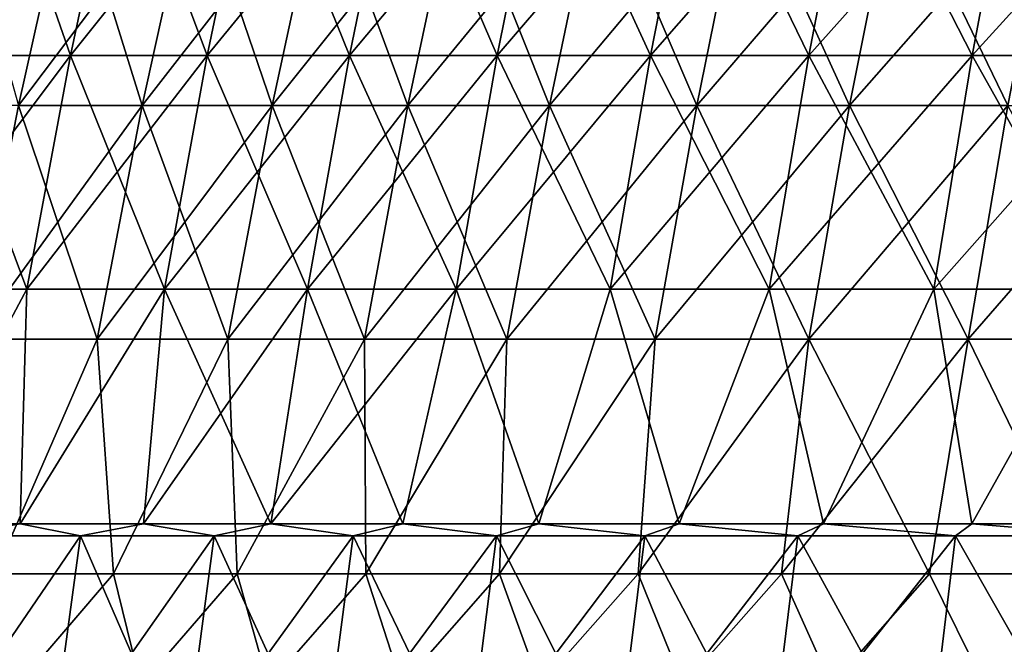
# Model space of a CAD drawing. Units: millimetres. Extents: x -399 to 399, y 16 to 1115.
# Drawn here: x -320 to -278, y 82 to 108 of the extents above; entities that cross this region are included whole.
import ezdxf

# ---------------------------------------------------------------- set-up
doc = ezdxf.new("R2010")
doc.units = ezdxf.units.MM
doc.header["$LTSCALE"] = 9.052207
for name, color, linetype in [('2491', 7, 'CONTINUOUS'), ('2492', 7, 'CONTINUOUS'), ('2495', 7, 'CONTINUOUS'), ('2496', 7, 'CONTINUOUS'), ('2499', 7, 'CONTINUOUS'), ('2500', 7, 'CONTINUOUS'), ('2503', 7, 'CONTINUOUS'), ('2504', 7, 'CONTINUOUS')]:
    doc.layers.add(name, color=color, linetype=linetype)

msp = doc.modelspace()

# ---------------------------------------------------------------- linework, layer by layer
at = {"layer": '2491', "color": 7, "linetype": 'CONTINUOUS', "true_color": 0x82c082}
for points in [[(-319.532, 87.047, -209.341), (-322.397, 86.546, -205.066), (-324.497, 87.047, -201.559), (-319.532, 87.047, -209.341)], [(-317.01, 86.546, -213.299), (-322.397, 86.546, -205.066), (-319.532, 87.047, -209.341), (-317.01, 86.546, -213.299)], [(-314.38, 87.047, -217.001), (-317.01, 86.546, -213.299), (-319.532, 87.047, -209.341), (-314.38, 87.047, -217.001)], [(-311.413, 86.546, -221.39), (-317.01, 86.546, -213.299), (-314.38, 87.047, -217.001), (-311.413, 86.546, -221.39)], [(-309.044, 87.047, -224.534), (-311.413, 86.546, -221.39), (-314.38, 87.047, -217.001), (-309.044, 87.047, -224.534)], [(-305.609, 86.546, -229.335), (-311.413, 86.546, -221.39), (-309.044, 87.047, -224.534), (-305.609, 86.546, -229.335)], [(-303.529, 87.047, -231.936), (-305.609, 86.546, -229.335), (-309.044, 87.047, -224.534), (-303.529, 87.047, -231.936)], [(-299.603, 86.546, -237.128), (-305.609, 86.546, -229.335), (-303.529, 87.047, -231.936), (-299.603, 86.546, -237.128)], [(-297.836, 87.047, -239.203), (-299.603, 86.546, -237.128), (-303.529, 87.047, -231.936), (-297.836, 87.047, -239.203)], [(-293.398, 86.546, -244.763), (-299.603, 86.546, -237.128), (-297.836, 87.047, -239.203), (-293.398, 86.546, -244.763)], [(-291.969, 87.047, -246.33), (-293.398, 86.546, -244.763), (-297.836, 87.047, -239.203), (-291.969, 87.047, -246.33)], [(-286.999, 86.546, -252.237), (-293.398, 86.546, -244.763), (-291.969, 87.047, -246.33), (-286.999, 86.546, -252.237)], [(-285.931, 87.047, -253.313), (-286.999, 86.546, -252.237), (-291.969, 87.047, -246.33), (-285.931, 87.047, -253.313)], [(-280.409, 86.546, -259.543), (-286.999, 86.546, -252.237), (-285.931, 87.047, -253.313), (-280.409, 86.546, -259.543)], [(-279.727, 87.047, -260.148), (-280.409, 86.546, -259.543), (-285.931, 87.047, -253.313), (-279.727, 87.047, -260.148)], [(-273.634, 86.546, -266.677), (-280.409, 86.546, -259.543), (-279.727, 87.047, -260.148), (-273.634, 86.546, -266.677)], [(-273.359, 87.047, -266.831), (-273.634, 86.546, -266.677), (-279.727, 87.047, -260.148), (-273.359, 87.047, -266.831)], [(-318.346, 76.666, -214.197), (-323.755, 76.666, -205.929), (-317.01, 86.546, -213.299), (-318.346, 76.666, -214.197)], [(-317.01, 86.546, -213.299), (-323.755, 76.666, -205.929), (-322.397, 86.546, -205.066), (-317.01, 86.546, -213.299)], [(-312.725, 76.666, -222.323), (-318.346, 76.666, -214.197), (-311.413, 86.546, -221.39), (-312.725, 76.666, -222.323)], [(-311.413, 86.546, -221.39), (-318.346, 76.666, -214.197), (-317.01, 86.546, -213.299), (-311.413, 86.546, -221.39)], [(-306.897, 76.666, -230.301), (-312.725, 76.666, -222.323), (-305.609, 86.546, -229.335), (-306.897, 76.666, -230.301)], [(-305.609, 86.546, -229.335), (-312.725, 76.666, -222.323), (-311.413, 86.546, -221.39), (-305.609, 86.546, -229.335)], [(-300.865, 76.666, -238.127), (-306.897, 76.666, -230.301), (-299.603, 86.546, -237.128), (-300.865, 76.666, -238.127)], [(-299.603, 86.546, -237.128), (-306.897, 76.666, -230.301), (-305.609, 86.546, -229.335), (-299.603, 86.546, -237.128)], [(-294.634, 76.666, -245.794), (-300.865, 76.666, -238.127), (-293.398, 86.546, -244.763), (-294.634, 76.666, -245.794)], [(-293.398, 86.546, -244.763), (-300.865, 76.666, -238.127), (-299.603, 86.546, -237.128), (-293.398, 86.546, -244.763)], [(-288.208, 76.666, -253.299), (-294.634, 76.666, -245.794), (-286.999, 86.546, -252.237), (-288.208, 76.666, -253.299)], [(-286.999, 86.546, -252.237), (-294.634, 76.666, -245.794), (-293.398, 86.546, -244.763), (-286.999, 86.546, -252.237)], [(-281.59, 76.666, -260.636), (-288.208, 76.666, -253.299), (-280.409, 86.546, -259.543), (-281.59, 76.666, -260.636)], [(-280.409, 86.546, -259.543), (-288.208, 76.666, -253.299), (-286.999, 86.546, -252.237), (-280.409, 86.546, -259.543)], [(-274.786, 76.666, -267.8), (-281.59, 76.666, -260.636), (-273.634, 86.546, -266.677), (-274.786, 76.666, -267.8)], [(-273.634, 86.546, -266.677), (-281.59, 76.666, -260.636), (-280.409, 86.546, -259.543), (-273.634, 86.546, -266.677)]]:
    msp.add_3dface(points, dxfattribs=at)
at = {"layer": '2492', "color": 7, "linetype": 'CONTINUOUS', "true_color": 0x82c082}
for points in [[(-317.429, 106.636, -205.115), (-322.913, 106.636, -196.368), (-315.362, 116.339, -203.779), (-317.429, 106.636, -205.115)], [(-315.362, 116.339, -203.779), (-322.913, 106.636, -196.368), (-320.811, 116.339, -195.089), (-315.362, 116.339, -203.779)], [(-311.708, 106.636, -213.709), (-317.429, 106.636, -205.115), (-309.678, 116.339, -212.317), (-311.708, 106.636, -213.709)], [(-309.678, 116.339, -212.317), (-317.429, 106.636, -205.115), (-315.362, 116.339, -203.779), (-309.678, 116.339, -212.317)], [(-305.754, 106.636, -222.143), (-311.708, 106.636, -213.709), (-303.763, 116.339, -220.697), (-305.754, 106.636, -222.143)], [(-303.763, 116.339, -220.697), (-311.708, 106.636, -213.709), (-309.678, 116.339, -212.317), (-303.763, 116.339, -220.697)], [(-299.572, 106.636, -230.412), (-305.754, 106.636, -222.143), (-297.622, 116.339, -228.912), (-299.572, 106.636, -230.412)], [(-297.622, 116.339, -228.912), (-305.754, 106.636, -222.143), (-303.763, 116.339, -220.697), (-297.622, 116.339, -228.912)], [(-293.167, 106.636, -238.509), (-299.572, 106.636, -230.412), (-291.258, 116.339, -236.956), (-293.167, 106.636, -238.509)], [(-291.258, 116.339, -236.956), (-299.572, 106.636, -230.412), (-297.622, 116.339, -228.912), (-291.258, 116.339, -236.956)], [(-286.542, 106.636, -246.428), (-293.167, 106.636, -238.509), (-284.677, 116.339, -244.823), (-286.542, 106.636, -246.428)], [(-284.677, 116.339, -244.823), (-293.167, 106.636, -238.509), (-291.258, 116.339, -236.956), (-284.677, 116.339, -244.823)], [(-279.704, 106.636, -254.162), (-286.542, 106.636, -246.428), (-277.883, 116.339, -252.508), (-279.704, 106.636, -254.162)], [(-277.883, 116.339, -252.508), (-286.542, 106.636, -246.428), (-284.677, 116.339, -244.823), (-277.883, 116.339, -252.508)], [(-272.658, 106.636, -261.708), (-279.704, 106.636, -254.162), (-270.883, 116.339, -260.004), (-272.658, 106.636, -261.708)], [(-270.883, 116.339, -260.004), (-279.704, 106.636, -254.162), (-277.883, 116.339, -252.508), (-270.883, 116.339, -260.004)], [(-319.257, 96.866, -206.296), (-324.773, 96.866, -197.499), (-317.429, 106.636, -205.115), (-319.257, 96.866, -206.296)], [(-317.429, 106.636, -205.115), (-324.773, 96.866, -197.499), (-322.913, 106.636, -196.368), (-317.429, 106.636, -205.115)], [(-313.503, 96.866, -214.94), (-319.257, 96.866, -206.296), (-311.708, 106.636, -213.709), (-313.503, 96.866, -214.94)], [(-311.708, 106.636, -213.709), (-319.257, 96.866, -206.296), (-317.429, 106.636, -205.115), (-311.708, 106.636, -213.709)], [(-307.515, 96.866, -223.423), (-313.503, 96.866, -214.94), (-305.754, 106.636, -222.143), (-307.515, 96.866, -223.423)], [(-305.754, 106.636, -222.143), (-313.503, 96.866, -214.94), (-311.708, 106.636, -213.709), (-305.754, 106.636, -222.143)], [(-301.298, 96.866, -231.739), (-307.515, 96.866, -223.423), (-299.572, 106.636, -230.412), (-301.298, 96.866, -231.739)], [(-299.572, 106.636, -230.412), (-307.515, 96.866, -223.423), (-305.754, 106.636, -222.143), (-299.572, 106.636, -230.412)], [(-294.855, 96.866, -239.883), (-301.298, 96.866, -231.739), (-293.167, 106.636, -238.509), (-294.855, 96.866, -239.883)], [(-293.167, 106.636, -238.509), (-301.298, 96.866, -231.739), (-299.572, 106.636, -230.412), (-293.167, 106.636, -238.509)], [(-288.193, 96.866, -247.847), (-294.855, 96.866, -239.883), (-286.542, 106.636, -246.428), (-288.193, 96.866, -247.847)], [(-286.542, 106.636, -246.428), (-294.855, 96.866, -239.883), (-293.167, 106.636, -238.509), (-286.542, 106.636, -246.428)], [(-281.316, 96.866, -255.627), (-288.193, 96.866, -247.847), (-279.704, 106.636, -254.162), (-281.316, 96.866, -255.627)], [(-279.704, 106.636, -254.162), (-288.193, 96.866, -247.847), (-286.542, 106.636, -246.428), (-279.704, 106.636, -254.162)], [(-274.228, 96.866, -263.215), (-281.316, 96.866, -255.627), (-272.658, 106.636, -261.708), (-274.228, 96.866, -263.215)], [(-272.658, 106.636, -261.708), (-281.316, 96.866, -255.627), (-279.704, 106.636, -254.162), (-272.658, 106.636, -261.708)], [(-319.257, 96.866, -206.296), (-324.497, 87.047, -201.559), (-324.773, 96.866, -197.499), (-319.257, 96.866, -206.296)], [(-319.532, 87.047, -209.341), (-324.497, 87.047, -201.559), (-319.257, 96.866, -206.296), (-319.532, 87.047, -209.341)], [(-314.38, 87.047, -217.001), (-319.532, 87.047, -209.341), (-313.503, 96.866, -214.94), (-314.38, 87.047, -217.001)], [(-313.503, 96.866, -214.94), (-319.532, 87.047, -209.341), (-319.257, 96.866, -206.296), (-313.503, 96.866, -214.94)], [(-309.044, 87.047, -224.534), (-314.38, 87.047, -217.001), (-307.515, 96.866, -223.423), (-309.044, 87.047, -224.534)], [(-307.515, 96.866, -223.423), (-314.38, 87.047, -217.001), (-313.503, 96.866, -214.94), (-307.515, 96.866, -223.423)], [(-303.529, 87.047, -231.936), (-309.044, 87.047, -224.534), (-301.298, 96.866, -231.739), (-303.529, 87.047, -231.936)], [(-301.298, 96.866, -231.739), (-309.044, 87.047, -224.534), (-307.515, 96.866, -223.423), (-301.298, 96.866, -231.739)], [(-297.836, 87.047, -239.203), (-303.529, 87.047, -231.936), (-301.298, 96.866, -231.739), (-297.836, 87.047, -239.203)], [(-294.855, 96.866, -239.883), (-297.836, 87.047, -239.203), (-301.298, 96.866, -231.739), (-294.855, 96.866, -239.883)], [(-291.969, 87.047, -246.33), (-297.836, 87.047, -239.203), (-294.855, 96.866, -239.883), (-291.969, 87.047, -246.33)], [(-288.193, 96.866, -247.847), (-291.969, 87.047, -246.33), (-294.855, 96.866, -239.883), (-288.193, 96.866, -247.847)], [(-285.931, 87.047, -253.313), (-291.969, 87.047, -246.33), (-288.193, 96.866, -247.847), (-285.931, 87.047, -253.313)], [(-281.316, 96.866, -255.627), (-285.931, 87.047, -253.313), (-288.193, 96.866, -247.847), (-281.316, 96.866, -255.627)], [(-279.727, 87.047, -260.148), (-285.931, 87.047, -253.313), (-281.316, 96.866, -255.627), (-279.727, 87.047, -260.148)], [(-274.228, 96.866, -263.215), (-279.727, 87.047, -260.148), (-281.316, 96.866, -255.627), (-274.228, 96.866, -263.215)], [(-273.359, 87.047, -266.831), (-279.727, 87.047, -260.148), (-274.228, 96.866, -263.215), (-273.359, 87.047, -266.831)]]:
    msp.add_3dface(points, dxfattribs=at)
at = {"layer": '2495', "color": 7, "linetype": 'CONTINUOUS', "true_color": 0x82c082}
for points in [[(-324.497, 87.047, 201.559), (-322.397, 86.546, 205.066), (-319.532, 87.047, 209.341), (-324.497, 87.047, 201.559)], [(-322.397, 86.546, 205.066), (-317.01, 86.546, 213.299), (-319.532, 87.047, 209.341), (-322.397, 86.546, 205.066)], [(-319.532, 87.047, 209.341), (-317.01, 86.546, 213.299), (-314.38, 87.047, 217.001), (-319.532, 87.047, 209.341)], [(-317.01, 86.546, 213.299), (-311.413, 86.546, 221.39), (-314.38, 87.047, 217.001), (-317.01, 86.546, 213.299)], [(-314.38, 87.047, 217.001), (-311.413, 86.546, 221.39), (-309.044, 87.047, 224.534), (-314.38, 87.047, 217.001)], [(-311.413, 86.546, 221.39), (-305.609, 86.546, 229.335), (-309.044, 87.047, 224.534), (-311.413, 86.546, 221.39)], [(-309.044, 87.047, 224.534), (-305.609, 86.546, 229.335), (-303.529, 87.047, 231.936), (-309.044, 87.047, 224.534)], [(-305.609, 86.546, 229.335), (-299.603, 86.546, 237.128), (-303.529, 87.047, 231.936), (-305.609, 86.546, 229.335)], [(-303.529, 87.047, 231.936), (-299.603, 86.546, 237.128), (-297.836, 87.047, 239.203), (-303.529, 87.047, 231.936)], [(-299.603, 86.546, 237.128), (-293.398, 86.546, 244.763), (-297.836, 87.047, 239.203), (-299.603, 86.546, 237.128)], [(-297.836, 87.047, 239.203), (-293.398, 86.546, 244.763), (-291.969, 87.047, 246.33), (-297.836, 87.047, 239.203)], [(-293.398, 86.546, 244.763), (-286.999, 86.546, 252.237), (-291.969, 87.047, 246.33), (-293.398, 86.546, 244.763)], [(-291.969, 87.047, 246.33), (-286.999, 86.546, 252.237), (-285.931, 87.047, 253.313), (-291.969, 87.047, 246.33)], [(-286.999, 86.546, 252.237), (-280.409, 86.546, 259.543), (-285.931, 87.047, 253.313), (-286.999, 86.546, 252.237)], [(-285.931, 87.047, 253.313), (-280.409, 86.546, 259.543), (-279.727, 87.047, 260.148), (-285.931, 87.047, 253.313)], [(-280.409, 86.546, 259.543), (-273.634, 86.546, 266.677), (-279.727, 87.047, 260.148), (-280.409, 86.546, 259.543)], [(-279.727, 87.047, 260.148), (-273.634, 86.546, 266.677), (-273.359, 87.047, 266.831), (-279.727, 87.047, 260.148)], [(-323.755, 76.666, 205.929), (-318.346, 76.666, 214.197), (-322.397, 86.546, 205.066), (-323.755, 76.666, 205.929)], [(-322.397, 86.546, 205.066), (-318.346, 76.666, 214.197), (-317.01, 86.546, 213.299), (-322.397, 86.546, 205.066)], [(-318.346, 76.666, 214.197), (-312.725, 76.666, 222.323), (-317.01, 86.546, 213.299), (-318.346, 76.666, 214.197)], [(-317.01, 86.546, 213.299), (-312.725, 76.666, 222.323), (-311.413, 86.546, 221.39), (-317.01, 86.546, 213.299)], [(-312.725, 76.666, 222.323), (-306.897, 76.666, 230.301), (-311.413, 86.546, 221.39), (-312.725, 76.666, 222.323)], [(-311.413, 86.546, 221.39), (-306.897, 76.666, 230.301), (-305.609, 86.546, 229.335), (-311.413, 86.546, 221.39)], [(-306.897, 76.666, 230.301), (-300.865, 76.666, 238.127), (-305.609, 86.546, 229.335), (-306.897, 76.666, 230.301)], [(-305.609, 86.546, 229.335), (-300.865, 76.666, 238.127), (-299.603, 86.546, 237.128), (-305.609, 86.546, 229.335)], [(-300.865, 76.666, 238.127), (-294.634, 76.666, 245.794), (-299.603, 86.546, 237.128), (-300.865, 76.666, 238.127)], [(-299.603, 86.546, 237.128), (-294.634, 76.666, 245.794), (-293.398, 86.546, 244.763), (-299.603, 86.546, 237.128)], [(-294.634, 76.666, 245.794), (-288.208, 76.666, 253.299), (-293.398, 86.546, 244.763), (-294.634, 76.666, 245.794)], [(-293.398, 86.546, 244.763), (-288.208, 76.666, 253.299), (-286.999, 86.546, 252.237), (-293.398, 86.546, 244.763)], [(-288.208, 76.666, 253.299), (-281.59, 76.666, 260.636), (-286.999, 86.546, 252.237), (-288.208, 76.666, 253.299)], [(-286.999, 86.546, 252.237), (-281.59, 76.666, 260.636), (-280.409, 86.546, 259.543), (-286.999, 86.546, 252.237)], [(-281.59, 76.666, 260.636), (-274.786, 76.666, 267.8), (-280.409, 86.546, 259.543), (-281.59, 76.666, 260.636)], [(-280.409, 86.546, 259.543), (-274.786, 76.666, 267.8), (-273.634, 86.546, 266.677), (-280.409, 86.546, 259.543)]]:
    msp.add_3dface(points, dxfattribs=at)
at = {"layer": '2496', "color": 7, "linetype": 'CONTINUOUS', "true_color": 0x82c082}
for points in [[(-322.913, 106.636, 196.368), (-317.429, 106.636, 205.115), (-320.811, 116.339, 195.089), (-322.913, 106.636, 196.368)], [(-320.811, 116.339, 195.089), (-317.429, 106.636, 205.115), (-315.362, 116.339, 203.779), (-320.811, 116.339, 195.089)], [(-317.429, 106.636, 205.115), (-311.708, 106.636, 213.709), (-315.362, 116.339, 203.779), (-317.429, 106.636, 205.115)], [(-315.362, 116.339, 203.779), (-311.708, 106.636, 213.709), (-309.678, 116.339, 212.317), (-315.362, 116.339, 203.779)], [(-311.708, 106.636, 213.709), (-305.754, 106.636, 222.143), (-309.678, 116.339, 212.317), (-311.708, 106.636, 213.709)], [(-309.678, 116.339, 212.317), (-305.754, 106.636, 222.143), (-303.763, 116.339, 220.697), (-309.678, 116.339, 212.317)], [(-305.754, 106.636, 222.143), (-299.572, 106.636, 230.412), (-303.763, 116.339, 220.697), (-305.754, 106.636, 222.143)], [(-303.763, 116.339, 220.697), (-299.572, 106.636, 230.412), (-297.622, 116.339, 228.912), (-303.763, 116.339, 220.697)], [(-299.572, 106.636, 230.412), (-293.167, 106.636, 238.509), (-297.622, 116.339, 228.912), (-299.572, 106.636, 230.412)], [(-297.622, 116.339, 228.912), (-293.167, 106.636, 238.509), (-291.258, 116.339, 236.956), (-297.622, 116.339, 228.912)], [(-293.167, 106.636, 238.509), (-286.542, 106.636, 246.428), (-291.258, 116.339, 236.956), (-293.167, 106.636, 238.509)], [(-291.258, 116.339, 236.956), (-286.542, 106.636, 246.428), (-284.677, 116.339, 244.823), (-291.258, 116.339, 236.956)], [(-286.542, 106.636, 246.428), (-279.704, 106.636, 254.162), (-284.677, 116.339, 244.823), (-286.542, 106.636, 246.428)], [(-284.677, 116.339, 244.823), (-279.704, 106.636, 254.162), (-277.883, 116.339, 252.508), (-284.677, 116.339, 244.823)], [(-279.704, 106.636, 254.162), (-272.658, 106.636, 261.708), (-277.883, 116.339, 252.508), (-279.704, 106.636, 254.162)], [(-324.773, 96.866, 197.499), (-319.257, 96.866, 206.296), (-322.913, 106.636, 196.368), (-324.773, 96.866, 197.499)], [(-322.913, 106.636, 196.368), (-319.257, 96.866, 206.296), (-317.429, 106.636, 205.115), (-322.913, 106.636, 196.368)], [(-319.257, 96.866, 206.296), (-313.503, 96.866, 214.94), (-317.429, 106.636, 205.115), (-319.257, 96.866, 206.296)], [(-317.429, 106.636, 205.115), (-313.503, 96.866, 214.94), (-311.708, 106.636, 213.709), (-317.429, 106.636, 205.115)], [(-313.503, 96.866, 214.94), (-307.515, 96.866, 223.423), (-311.708, 106.636, 213.709), (-313.503, 96.866, 214.94)], [(-311.708, 106.636, 213.709), (-307.515, 96.866, 223.423), (-305.754, 106.636, 222.143), (-311.708, 106.636, 213.709)], [(-307.515, 96.866, 223.423), (-301.298, 96.866, 231.739), (-305.754, 106.636, 222.143), (-307.515, 96.866, 223.423)], [(-305.754, 106.636, 222.143), (-301.298, 96.866, 231.739), (-299.572, 106.636, 230.412), (-305.754, 106.636, 222.143)], [(-301.298, 96.866, 231.739), (-294.855, 96.866, 239.883), (-299.572, 106.636, 230.412), (-301.298, 96.866, 231.739)], [(-299.572, 106.636, 230.412), (-294.855, 96.866, 239.883), (-293.167, 106.636, 238.509), (-299.572, 106.636, 230.412)], [(-294.855, 96.866, 239.883), (-288.193, 96.866, 247.847), (-293.167, 106.636, 238.509), (-294.855, 96.866, 239.883)], [(-293.167, 106.636, 238.509), (-288.193, 96.866, 247.847), (-286.542, 106.636, 246.428), (-293.167, 106.636, 238.509)], [(-288.193, 96.866, 247.847), (-281.316, 96.866, 255.627), (-286.542, 106.636, 246.428), (-288.193, 96.866, 247.847)], [(-286.542, 106.636, 246.428), (-281.316, 96.866, 255.627), (-279.704, 106.636, 254.162), (-286.542, 106.636, 246.428)], [(-281.316, 96.866, 255.627), (-274.228, 96.866, 263.215), (-279.704, 106.636, 254.162), (-281.316, 96.866, 255.627)], [(-279.704, 106.636, 254.162), (-274.228, 96.866, 263.215), (-272.658, 106.636, 261.708), (-279.704, 106.636, 254.162)], [(-324.773, 96.866, 197.499), (-324.497, 87.047, 201.559), (-319.257, 96.866, 206.296), (-324.773, 96.866, 197.499)], [(-324.497, 87.047, 201.559), (-319.532, 87.047, 209.341), (-319.257, 96.866, 206.296), (-324.497, 87.047, 201.559)], [(-319.532, 87.047, 209.341), (-314.38, 87.047, 217.001), (-313.503, 96.866, 214.94), (-319.532, 87.047, 209.341)], [(-319.257, 96.866, 206.296), (-319.532, 87.047, 209.341), (-313.503, 96.866, 214.94), (-319.257, 96.866, 206.296)], [(-314.38, 87.047, 217.001), (-309.044, 87.047, 224.534), (-313.503, 96.866, 214.94), (-314.38, 87.047, 217.001)], [(-313.503, 96.866, 214.94), (-309.044, 87.047, 224.534), (-307.515, 96.866, 223.423), (-313.503, 96.866, 214.94)], [(-309.044, 87.047, 224.534), (-303.529, 87.047, 231.936), (-307.515, 96.866, 223.423), (-309.044, 87.047, 224.534)], [(-307.515, 96.866, 223.423), (-303.529, 87.047, 231.936), (-301.298, 96.866, 231.739), (-307.515, 96.866, 223.423)], [(-303.529, 87.047, 231.936), (-297.836, 87.047, 239.203), (-301.298, 96.866, 231.739), (-303.529, 87.047, 231.936)], [(-301.298, 96.866, 231.739), (-297.836, 87.047, 239.203), (-294.855, 96.866, 239.883), (-301.298, 96.866, 231.739)], [(-297.836, 87.047, 239.203), (-291.969, 87.047, 246.33), (-294.855, 96.866, 239.883), (-297.836, 87.047, 239.203)], [(-294.855, 96.866, 239.883), (-291.969, 87.047, 246.33), (-288.193, 96.866, 247.847), (-294.855, 96.866, 239.883)], [(-291.969, 87.047, 246.33), (-285.931, 87.047, 253.313), (-288.193, 96.866, 247.847), (-291.969, 87.047, 246.33)], [(-288.193, 96.866, 247.847), (-285.931, 87.047, 253.313), (-281.316, 96.866, 255.627), (-288.193, 96.866, 247.847)], [(-285.931, 87.047, 253.313), (-279.727, 87.047, 260.148), (-281.316, 96.866, 255.627), (-285.931, 87.047, 253.313)], [(-281.316, 96.866, 255.627), (-279.727, 87.047, 260.148), (-274.228, 96.866, 263.215), (-281.316, 96.866, 255.627)], [(-279.727, 87.047, 260.148), (-273.359, 87.047, 266.831), (-274.228, 96.866, 263.215), (-279.727, 87.047, 260.148)]]:
    msp.add_3dface(points, dxfattribs=at)
at = {"layer": '2499', "color": 7, "linetype": 'CONTINUOUS', "true_color": 0x82c082}
for points in [[(-320.589, 84.95, -185.092), (-319.619, 80.299, -188.334), (-315.634, 84.95, -193.421), (-320.589, 84.95, -185.092)], [(-319.619, 80.299, -188.334), (-314.493, 80.299, -196.776), (-315.634, 84.95, -193.421), (-319.619, 80.299, -188.334)], [(-315.634, 84.95, -193.421), (-314.493, 80.299, -196.776), (-310.463, 84.95, -201.617), (-315.634, 84.95, -193.421)], [(-314.493, 80.299, -196.776), (-309.143, 80.299, -205.078), (-310.463, 84.95, -201.617), (-314.493, 80.299, -196.776)], [(-310.463, 84.95, -201.617), (-309.143, 80.299, -205.078), (-305.079, 84.95, -209.675), (-310.463, 84.95, -201.617)], [(-309.143, 80.299, -205.078), (-303.574, 80.299, -213.235), (-305.079, 84.95, -209.675), (-309.143, 80.299, -205.078)], [(-305.079, 84.95, -209.675), (-303.574, 80.299, -213.235), (-299.486, 84.95, -217.589), (-305.079, 84.95, -209.675)], [(-303.574, 80.299, -213.235), (-297.79, 80.299, -221.24), (-299.486, 84.95, -217.589), (-303.574, 80.299, -213.235)], [(-299.486, 84.95, -217.589), (-297.79, 80.299, -221.24), (-293.687, 84.95, -225.354), (-299.486, 84.95, -217.589)], [(-297.79, 80.299, -221.24), (-291.795, 80.299, -229.089), (-293.687, 84.95, -225.354), (-297.79, 80.299, -221.24)], [(-293.687, 84.95, -225.354), (-291.795, 80.299, -229.089), (-287.687, 84.95, -232.965), (-293.687, 84.95, -225.354)], [(-291.795, 80.299, -229.089), (-285.593, 80.299, -236.776), (-287.687, 84.95, -232.965), (-291.795, 80.299, -229.089)], [(-287.687, 84.95, -232.965), (-285.593, 80.299, -236.776), (-281.491, 84.95, -240.416), (-287.687, 84.95, -232.965)], [(-285.593, 80.299, -236.776), (-279.189, 80.299, -244.295), (-281.491, 84.95, -240.416), (-285.593, 80.299, -236.776)], [(-281.491, 84.95, -240.416), (-279.189, 80.299, -244.295), (-275.101, 84.95, -247.702), (-281.491, 84.95, -240.416)], [(-279.189, 80.299, -244.295), (-272.587, 80.299, -251.64), (-275.101, 84.95, -247.702), (-279.189, 80.299, -244.295)]]:
    msp.add_3dface(points, dxfattribs=at)
at = {"layer": '2500', "color": 7, "linetype": 'CONTINUOUS', "true_color": 0x82c082}
for points in [[(-322.328, 114.231, -168.277), (-319.608, 104.535, -178.544), (-317.437, 114.231, -177.331), (-322.328, 114.231, -168.277)], [(-319.608, 104.535, -178.544), (-314.427, 104.535, -187.517), (-317.437, 114.231, -177.331), (-319.608, 104.535, -178.544)], [(-317.437, 114.231, -177.331), (-314.427, 104.535, -187.517), (-312.292, 114.231, -186.243), (-317.437, 114.231, -177.331)], [(-314.427, 104.535, -187.517), (-308.995, 104.535, -196.339), (-312.292, 114.231, -186.243), (-314.427, 104.535, -187.517)], [(-312.292, 114.231, -186.243), (-308.995, 104.535, -196.339), (-306.896, 114.231, -195.006), (-312.292, 114.231, -186.243)], [(-308.995, 104.535, -196.339), (-303.315, 104.535, -205.005), (-306.896, 114.231, -195.006), (-308.995, 104.535, -196.339)], [(-306.896, 114.231, -195.006), (-303.315, 104.535, -205.005), (-301.255, 114.231, -203.613), (-306.896, 114.231, -195.006)], [(-303.315, 104.535, -205.005), (-297.392, 104.535, -213.506), (-301.255, 114.231, -203.613), (-303.315, 104.535, -205.005)], [(-301.255, 114.231, -203.613), (-297.392, 104.535, -213.506), (-295.372, 114.231, -212.056), (-301.255, 114.231, -203.613)], [(-297.392, 104.535, -213.506), (-291.231, 104.535, -221.837), (-295.372, 114.231, -212.056), (-297.392, 104.535, -213.506)], [(-295.372, 114.231, -212.056), (-291.231, 104.535, -221.837), (-289.253, 114.231, -220.33), (-295.372, 114.231, -212.056)], [(-291.231, 104.535, -221.837), (-284.836, 104.535, -229.989), (-289.253, 114.231, -220.33), (-291.231, 104.535, -221.837)], [(-289.253, 114.231, -220.33), (-284.836, 104.535, -229.989), (-282.902, 114.231, -228.428), (-289.253, 114.231, -220.33)], [(-284.836, 104.535, -229.989), (-278.214, 104.535, -237.958), (-282.902, 114.231, -228.428), (-284.836, 104.535, -229.989)], [(-282.902, 114.231, -228.428), (-278.214, 104.535, -237.958), (-276.325, 114.231, -236.342), (-282.902, 114.231, -228.428)], [(-321.522, 94.768, -179.613), (-316.31, 94.768, -188.64), (-319.608, 104.535, -178.544), (-321.522, 94.768, -179.613)], [(-319.608, 104.535, -178.544), (-316.31, 94.768, -188.64), (-314.427, 104.535, -187.517), (-319.608, 104.535, -178.544)], [(-316.31, 94.768, -188.64), (-310.845, 94.768, -197.515), (-314.427, 104.535, -187.517), (-316.31, 94.768, -188.64)], [(-314.427, 104.535, -187.517), (-310.845, 94.768, -197.515), (-308.995, 104.535, -196.339), (-314.427, 104.535, -187.517)], [(-310.845, 94.768, -197.515), (-305.131, 94.768, -206.233), (-308.995, 104.535, -196.339), (-310.845, 94.768, -197.515)], [(-308.995, 104.535, -196.339), (-305.131, 94.768, -206.233), (-303.315, 104.535, -205.005), (-308.995, 104.535, -196.339)], [(-305.131, 94.768, -206.233), (-299.173, 94.768, -214.785), (-303.315, 104.535, -205.005), (-305.131, 94.768, -206.233)], [(-303.315, 104.535, -205.005), (-299.173, 94.768, -214.785), (-297.392, 104.535, -213.506), (-303.315, 104.535, -205.005)], [(-299.173, 94.768, -214.785), (-292.975, 94.768, -223.165), (-297.392, 104.535, -213.506), (-299.173, 94.768, -214.785)], [(-297.392, 104.535, -213.506), (-292.975, 94.768, -223.165), (-291.231, 104.535, -221.837), (-297.392, 104.535, -213.506)], [(-292.975, 94.768, -223.165), (-286.542, 94.768, -231.367), (-291.231, 104.535, -221.837), (-292.975, 94.768, -223.165)], [(-291.231, 104.535, -221.837), (-286.542, 94.768, -231.367), (-284.836, 104.535, -229.989), (-291.231, 104.535, -221.837)], [(-286.542, 94.768, -231.367), (-279.88, 94.768, -239.383), (-284.836, 104.535, -229.989), (-286.542, 94.768, -231.367)], [(-284.836, 104.535, -229.989), (-279.88, 94.768, -239.383), (-278.214, 104.535, -237.958), (-284.836, 104.535, -229.989)], [(-279.88, 94.768, -239.383), (-272.994, 94.768, -247.207), (-278.214, 104.535, -237.958), (-279.88, 94.768, -239.383)], [(-321.522, 94.768, -179.613), (-320.589, 84.95, -185.092), (-316.31, 94.768, -188.64), (-321.522, 94.768, -179.613)], [(-320.589, 84.95, -185.092), (-315.634, 84.95, -193.421), (-316.31, 94.768, -188.64), (-320.589, 84.95, -185.092)], [(-316.31, 94.768, -188.64), (-315.634, 84.95, -193.421), (-310.845, 94.768, -197.515), (-316.31, 94.768, -188.64)], [(-315.634, 84.95, -193.421), (-310.463, 84.95, -201.617), (-310.845, 94.768, -197.515), (-315.634, 84.95, -193.421)], [(-310.845, 94.768, -197.515), (-310.463, 84.95, -201.617), (-305.131, 94.768, -206.233), (-310.845, 94.768, -197.515)], [(-310.463, 84.95, -201.617), (-305.079, 84.95, -209.675), (-305.131, 94.768, -206.233), (-310.463, 84.95, -201.617)], [(-305.131, 94.768, -206.233), (-305.079, 84.95, -209.675), (-299.173, 94.768, -214.785), (-305.131, 94.768, -206.233)], [(-305.079, 84.95, -209.675), (-299.486, 84.95, -217.589), (-299.173, 94.768, -214.785), (-305.079, 84.95, -209.675)], [(-299.486, 84.95, -217.589), (-293.687, 84.95, -225.354), (-292.975, 94.768, -223.165), (-299.486, 84.95, -217.589)], [(-299.173, 94.768, -214.785), (-299.486, 84.95, -217.589), (-292.975, 94.768, -223.165), (-299.173, 94.768, -214.785)], [(-293.687, 84.95, -225.354), (-287.687, 84.95, -232.965), (-286.542, 94.768, -231.367), (-293.687, 84.95, -225.354)], [(-292.975, 94.768, -223.165), (-293.687, 84.95, -225.354), (-286.542, 94.768, -231.367), (-292.975, 94.768, -223.165)], [(-287.687, 84.95, -232.965), (-281.491, 84.95, -240.416), (-286.542, 94.768, -231.367), (-287.687, 84.95, -232.965)], [(-286.542, 94.768, -231.367), (-281.491, 84.95, -240.416), (-279.88, 94.768, -239.383), (-286.542, 94.768, -231.367)], [(-281.491, 84.95, -240.416), (-275.101, 84.95, -247.702), (-279.88, 94.768, -239.383), (-281.491, 84.95, -240.416)], [(-279.88, 94.768, -239.383), (-275.101, 84.95, -247.702), (-272.994, 94.768, -247.207), (-279.88, 94.768, -239.383)]]:
    msp.add_3dface(points, dxfattribs=at)
at = {"layer": '2503', "color": 7, "linetype": 'CONTINUOUS', "true_color": 0x82c082}
for points in [[(-315.634, 84.95, 193.421), (-319.619, 80.299, 188.334), (-320.589, 84.95, 185.092), (-315.634, 84.95, 193.421)], [(-314.493, 80.299, 196.776), (-319.619, 80.299, 188.334), (-315.634, 84.95, 193.421), (-314.493, 80.299, 196.776)], [(-310.463, 84.95, 201.617), (-314.493, 80.299, 196.776), (-315.634, 84.95, 193.421), (-310.463, 84.95, 201.617)], [(-309.143, 80.299, 205.078), (-314.493, 80.299, 196.776), (-310.463, 84.95, 201.617), (-309.143, 80.299, 205.078)], [(-305.079, 84.95, 209.675), (-309.143, 80.299, 205.078), (-310.463, 84.95, 201.617), (-305.079, 84.95, 209.675)], [(-303.574, 80.299, 213.235), (-309.143, 80.299, 205.078), (-305.079, 84.95, 209.675), (-303.574, 80.299, 213.235)], [(-299.486, 84.95, 217.589), (-303.574, 80.299, 213.235), (-305.079, 84.95, 209.675), (-299.486, 84.95, 217.589)], [(-297.79, 80.299, 221.24), (-303.574, 80.299, 213.235), (-299.486, 84.95, 217.589), (-297.79, 80.299, 221.24)], [(-293.687, 84.95, 225.354), (-297.79, 80.299, 221.24), (-299.486, 84.95, 217.589), (-293.687, 84.95, 225.354)], [(-291.795, 80.299, 229.089), (-297.79, 80.299, 221.24), (-293.687, 84.95, 225.354), (-291.795, 80.299, 229.089)], [(-287.687, 84.95, 232.965), (-291.795, 80.299, 229.089), (-293.687, 84.95, 225.354), (-287.687, 84.95, 232.965)], [(-285.593, 80.299, 236.776), (-291.795, 80.299, 229.089), (-287.687, 84.95, 232.965), (-285.593, 80.299, 236.776)], [(-281.491, 84.95, 240.416), (-285.593, 80.299, 236.776), (-287.687, 84.95, 232.965), (-281.491, 84.95, 240.416)], [(-279.189, 80.299, 244.295), (-285.593, 80.299, 236.776), (-281.491, 84.95, 240.416), (-279.189, 80.299, 244.295)], [(-275.101, 84.95, 247.702), (-279.189, 80.299, 244.295), (-281.491, 84.95, 240.416), (-275.101, 84.95, 247.702)], [(-272.587, 80.299, 251.64), (-279.189, 80.299, 244.295), (-275.101, 84.95, 247.702), (-272.587, 80.299, 251.64)]]:
    msp.add_3dface(points, dxfattribs=at)
at = {"layer": '2504', "color": 7, "linetype": 'CONTINUOUS', "true_color": 0x82c082}
for points in [[(-319.608, 104.535, 178.544), (-324.532, 104.535, 169.427), (-317.437, 114.231, 177.331), (-319.608, 104.535, 178.544)], [(-317.437, 114.231, 177.331), (-324.532, 104.535, 169.427), (-322.328, 114.231, 168.277), (-317.437, 114.231, 177.331)], [(-314.427, 104.535, 187.517), (-319.608, 104.535, 178.544), (-312.292, 114.231, 186.243), (-314.427, 104.535, 187.517)], [(-312.292, 114.231, 186.243), (-319.608, 104.535, 178.544), (-317.437, 114.231, 177.331), (-312.292, 114.231, 186.243)], [(-308.995, 104.535, 196.339), (-314.427, 104.535, 187.517), (-306.896, 114.231, 195.006), (-308.995, 104.535, 196.339)], [(-306.896, 114.231, 195.006), (-314.427, 104.535, 187.517), (-312.292, 114.231, 186.243), (-306.896, 114.231, 195.006)], [(-303.315, 104.535, 205.005), (-308.995, 104.535, 196.339), (-301.255, 114.231, 203.613), (-303.315, 104.535, 205.005)], [(-301.255, 114.231, 203.613), (-308.995, 104.535, 196.339), (-306.896, 114.231, 195.006), (-301.255, 114.231, 203.613)], [(-297.392, 104.535, 213.506), (-303.315, 104.535, 205.005), (-295.372, 114.231, 212.056), (-297.392, 104.535, 213.506)], [(-295.372, 114.231, 212.056), (-303.315, 104.535, 205.005), (-301.255, 114.231, 203.613), (-295.372, 114.231, 212.056)], [(-291.231, 104.535, 221.837), (-297.392, 104.535, 213.506), (-289.253, 114.231, 220.33), (-291.231, 104.535, 221.837)], [(-289.253, 114.231, 220.33), (-297.392, 104.535, 213.506), (-295.372, 114.231, 212.056), (-289.253, 114.231, 220.33)], [(-284.836, 104.535, 229.989), (-291.231, 104.535, 221.837), (-282.902, 114.231, 228.428), (-284.836, 104.535, 229.989)], [(-282.902, 114.231, 228.428), (-291.231, 104.535, 221.837), (-289.253, 114.231, 220.33), (-282.902, 114.231, 228.428)], [(-278.214, 104.535, 237.958), (-284.836, 104.535, 229.989), (-276.325, 114.231, 236.342), (-278.214, 104.535, 237.958)], [(-276.325, 114.231, 236.342), (-284.836, 104.535, 229.989), (-282.902, 114.231, 228.428), (-276.325, 114.231, 236.342)], [(-316.31, 94.768, 188.64), (-321.522, 94.768, 179.613), (-314.427, 104.535, 187.517), (-316.31, 94.768, 188.64)], [(-314.427, 104.535, 187.517), (-321.522, 94.768, 179.613), (-319.608, 104.535, 178.544), (-314.427, 104.535, 187.517)], [(-310.845, 94.768, 197.515), (-316.31, 94.768, 188.64), (-308.995, 104.535, 196.339), (-310.845, 94.768, 197.515)], [(-308.995, 104.535, 196.339), (-316.31, 94.768, 188.64), (-314.427, 104.535, 187.517), (-308.995, 104.535, 196.339)], [(-305.131, 94.768, 206.233), (-310.845, 94.768, 197.515), (-303.315, 104.535, 205.005), (-305.131, 94.768, 206.233)], [(-303.315, 104.535, 205.005), (-310.845, 94.768, 197.515), (-308.995, 104.535, 196.339), (-303.315, 104.535, 205.005)], [(-299.173, 94.768, 214.785), (-305.131, 94.768, 206.233), (-297.392, 104.535, 213.506), (-299.173, 94.768, 214.785)], [(-297.392, 104.535, 213.506), (-305.131, 94.768, 206.233), (-303.315, 104.535, 205.005), (-297.392, 104.535, 213.506)], [(-292.975, 94.768, 223.165), (-299.173, 94.768, 214.785), (-291.231, 104.535, 221.837), (-292.975, 94.768, 223.165)], [(-291.231, 104.535, 221.837), (-299.173, 94.768, 214.785), (-297.392, 104.535, 213.506), (-291.231, 104.535, 221.837)], [(-286.542, 94.768, 231.367), (-292.975, 94.768, 223.165), (-284.836, 104.535, 229.989), (-286.542, 94.768, 231.367)], [(-284.836, 104.535, 229.989), (-292.975, 94.768, 223.165), (-291.231, 104.535, 221.837), (-284.836, 104.535, 229.989)], [(-279.88, 94.768, 239.383), (-286.542, 94.768, 231.367), (-278.214, 104.535, 237.958), (-279.88, 94.768, 239.383)], [(-278.214, 104.535, 237.958), (-286.542, 94.768, 231.367), (-284.836, 104.535, 229.989), (-278.214, 104.535, 237.958)], [(-272.994, 94.768, 247.207), (-279.88, 94.768, 239.383), (-271.368, 104.535, 245.736), (-272.994, 94.768, 247.207)], [(-271.368, 104.535, 245.736), (-279.88, 94.768, 239.383), (-278.214, 104.535, 237.958), (-271.368, 104.535, 245.736)], [(-316.31, 94.768, 188.64), (-320.589, 84.95, 185.092), (-321.522, 94.768, 179.613), (-316.31, 94.768, 188.64)], [(-315.634, 84.95, 193.421), (-320.589, 84.95, 185.092), (-316.31, 94.768, 188.64), (-315.634, 84.95, 193.421)], [(-310.845, 94.768, 197.515), (-315.634, 84.95, 193.421), (-316.31, 94.768, 188.64), (-310.845, 94.768, 197.515)], [(-310.463, 84.95, 201.617), (-315.634, 84.95, 193.421), (-310.845, 94.768, 197.515), (-310.463, 84.95, 201.617)], [(-305.131, 94.768, 206.233), (-310.463, 84.95, 201.617), (-310.845, 94.768, 197.515), (-305.131, 94.768, 206.233)], [(-305.079, 84.95, 209.675), (-310.463, 84.95, 201.617), (-305.131, 94.768, 206.233), (-305.079, 84.95, 209.675)], [(-299.173, 94.768, 214.785), (-305.079, 84.95, 209.675), (-305.131, 94.768, 206.233), (-299.173, 94.768, 214.785)], [(-299.486, 84.95, 217.589), (-305.079, 84.95, 209.675), (-299.173, 94.768, 214.785), (-299.486, 84.95, 217.589)], [(-293.687, 84.95, 225.354), (-299.486, 84.95, 217.589), (-292.975, 94.768, 223.165), (-293.687, 84.95, 225.354)], [(-292.975, 94.768, 223.165), (-299.486, 84.95, 217.589), (-299.173, 94.768, 214.785), (-292.975, 94.768, 223.165)], [(-287.687, 84.95, 232.965), (-293.687, 84.95, 225.354), (-286.542, 94.768, 231.367), (-287.687, 84.95, 232.965)], [(-286.542, 94.768, 231.367), (-293.687, 84.95, 225.354), (-292.975, 94.768, 223.165), (-286.542, 94.768, 231.367)], [(-281.491, 84.95, 240.416), (-287.687, 84.95, 232.965), (-279.88, 94.768, 239.383), (-281.491, 84.95, 240.416)], [(-279.88, 94.768, 239.383), (-287.687, 84.95, 232.965), (-286.542, 94.768, 231.367), (-279.88, 94.768, 239.383)], [(-275.101, 84.95, 247.702), (-281.491, 84.95, 240.416), (-279.88, 94.768, 239.383), (-275.101, 84.95, 247.702)], [(-272.994, 94.768, 247.207), (-275.101, 84.95, 247.702), (-279.88, 94.768, 239.383), (-272.994, 94.768, 247.207)]]:
    msp.add_3dface(points, dxfattribs=at)

doc.saveas('drawing.dxf')
